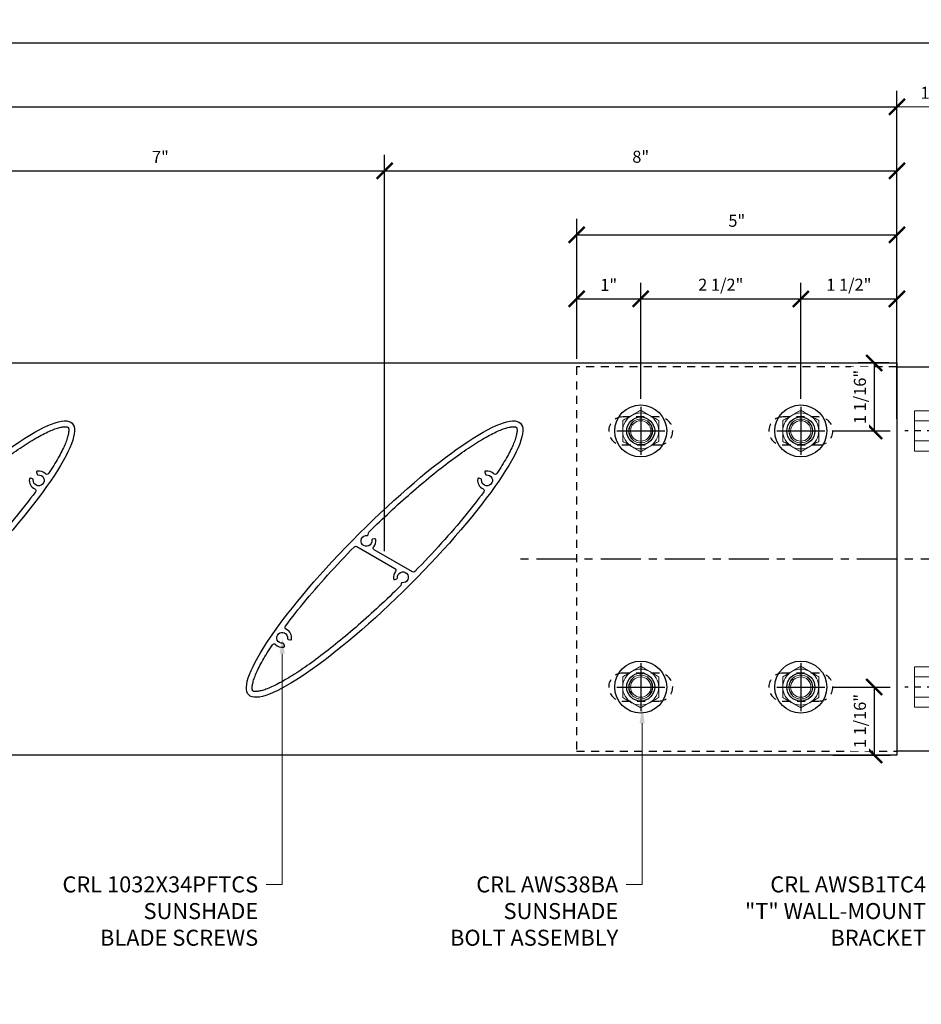
# Model space of a CAD drawing. Units: inches. Extents: x -1105 to 2044, y -331 to 837.
# Drawn here: x 1571 to 1585, y 339 to 354 of the extents above; entities that cross this region are included whole.
import ezdxf
from ezdxf import colors
from ezdxf.entities.mleader import LeaderData, LeaderLine
from ezdxf.math import Vec2, Vec3

# ---------------------------------------------------------------- set-up
doc = ezdxf.new("R2010")
doc.units = ezdxf.units.IN
doc.header["$LTSCALE"] = 0.5
doc.header["$MEASUREMENT"] = 0
doc.set_wipeout_variables(frame=1)
for name, pattern in [('CENTER', [2, 1.25, -0.25, 0.25, -0.25]), ('CENTERLINE', [30, 12, -1.5, 3, -1.5, 12]), ('HIDDEN', [0.375, 0.25, -0.125])]:
    doc.linetypes.add(name, pattern=pattern)
doc.layers.get('Defpoints').update_dxf_attribs({"color": 8})
for name, color, linetype in [('CRL_ALUMINUM', 4, 'Continuous'), ('CRL_CENTERLINE', 2, 'CENTER'), ('CRL_DIMS', 74, 'Continuous'), ('CRL_DIMS @ 2', 74, 'Continuous'), ('CRL_EXTRUSION', 6, 'Continuous'), ('CRL_FASTENER', 9, 'Continuous')]:
    doc.layers.add(name, color=color, linetype=linetype)
for name, color, linetype, lineweight in [('Dimensions', 74, 'Continuous', 9), ('Dimensions @ 16', 74, 'Continuous', 9), ('Dimensions @ 2', 74, 'Continuous', 9)]:
    doc.layers.add(name, color=color, linetype=linetype, lineweight=lineweight)
doc.styles.get("Standard").update_dxf_attribs({"font": 'arial.ttf'})
doc.dimstyles.new('DIMS', dxfattribs={"dimtxt": 0.09375, "dimasz": 0.125, "dimexe": 0.125, "dimexo": 0.0625, "dimgap": 0.0625, "dimtad": 1, "dimdec": 4, "dimzin": 3, "dimdsep": 46, "dimlunit": 4, "dimtxsty": 'Standard', "dimblk": 'ARCHTICK', "dimcen": 0, "dimclrd": 256, "dimclre": 256, "dimclrt": 2, "dimazin": 0, "dimtfac": 1, "dimtdec": 4, "dimtofl": 0, "dimtmove": 0, "dimatfit": 3, "dimfxl": 0, "dimfrac": 2, "dimtolj": 1, "dimtzin": 0, "dimlwd": -1, "dimlwe": -1, "dimarcsym": 0})
doc.dimstyles.new('DIMS$0', dxfattribs={"dimtxt": 0.09375, "dimasz": 0.125, "dimexe": 0.125, "dimexo": 0.0625, "dimgap": 0.0625, "dimtad": 1, "dimdec": 4, "dimzin": 3, "dimdsep": 46, "dimlunit": 4, "dimtxsty": 'Standard', "dimblk": 'ARCHTICK', "dimcen": 0, "dimclrd": 256, "dimclre": 256, "dimclrt": 2, "dimazin": 0, "dimtfac": 1, "dimtdec": 4, "dimtofl": 0, "dimtmove": 0, "dimatfit": 3, "dimfxl": 0, "dimfrac": 2, "dimtolj": 1, "dimtzin": 0, "dimlwd": -1, "dimlwe": -1, "dimarcsym": 0})

# ---------------------------------------------------------------- blocks, each defined once
blk = doc.blocks.new('*U29')
at = {"color": 7, "linetype": 'Continuous', "lineweight": 0}
blk.add_circle((0, 0), 0.159, dxfattribs=at)
for radius, start, end in [(0.281, 120, 180), (0.187, 122.1534, 214.4433), (0.281, 60, 120), (0.187, 57.8466, 122.1534), (0.187, 325.5567, 57.8466), (0.281, 0, 60), (0.281, 180, 240), (0.182, 136.2245, 214.4761), (0.182, 325.5239, 43.7755), (0.281, 300, 0), (0.187, 214.4433, 325.5567), (0.281, 240, 300)]:
    blk.add_arc((0, 0), radius, start, end, dxfattribs=at)
for start_param, end_param in [(5.217136, 5.34747), (0.935715, 1.06605)]:
    blk.add_ellipse((0, -0.046), major_axis=(0, -0.161), ratio=0.9444, start_param=start_param, end_param=end_param, dxfattribs=at)
for points, knots in [([(-0.141, 0.244), (-0.117, 0.257), (-0.094, 0.271), (-0.046, 0.298), (-0.023, 0.311), (0, 0.325)], [0, 0, 0, 0, 0.5, 0.5, 1, 1, 1, 1]), ([(0, 0.325), (0.023, 0.311), (0.047, 0.298), (0.093, 0.271), (0.117, 0.257), (0.141, 0.244)], [0, 0, 0, 0, 0.5, 0.5, 1, 1, 1, 1]), ([(-0.281, 0.162), (-0.258, 0.176), (-0.235, 0.189), (-0.188, 0.216), (-0.164, 0.23), (-0.141, 0.244)], [0, 0, 0, 0, 0.5, 0.5, 1, 1, 1, 1]), ([(-0.281, 0.162), (-0.281, 0.136), (-0.281, 0.109), (-0.281, 0.054), (-0.281, 0.027), (-0.281, 0)], [0, 0, 0, 0, 0.5, 0.5, 1, 1, 1, 1]), ([(0.141, 0.244), (0.164, 0.23), (0.188, 0.216), (0.235, 0.189), (0.258, 0.176), (0.281, 0.162)], [0, 0, 0, 0, 0.5, 0.5, 1, 1, 1, 1]), ([(0.281, 0.162), (0.281, 0.136), (0.281, 0.109), (0.281, 0.054), (0.281, 0.027), (0.281, 0)], [0, 0, 0, 0, 0.5, 0.5, 1, 1, 1, 1]), ([(-0.281, 0), (-0.281, -0.027), (-0.281, -0.054), (-0.281, -0.095), (-0.281, -0.109), (-0.281, -0.136), (-0.281, -0.149), (-0.281, -0.162)], [0, 0, 0, 0, 0.5, 0.5, 0.75, 0.75, 1, 1, 1, 1]), ([(0.281, 0), (0.281, -0.027), (0.281, -0.054), (0.281, -0.095), (0.281, -0.109), (0.281, -0.136), (0.281, -0.149), (0.281, -0.162)], [0, 0, 0, 0, 0.5, 0.5, 0.75, 0.75, 1, 1, 1, 1]), ([(-0.141, -0.244), (-0.164, -0.23), (-0.188, -0.216), (-0.235, -0.189), (-0.258, -0.176), (-0.281, -0.162)], [0, 0, 0, 0, 0.5, 0.5, 1, 1, 1, 1]), ([(0, -0.325), (-0.023, -0.311), (-0.047, -0.298), (-0.093, -0.271), (-0.117, -0.257), (-0.141, -0.244)], [0, 0, 0, 0, 0.5, 0.5, 1, 1, 1, 1]), ([(0.141, -0.244), (0.117, -0.257), (0.094, -0.271), (0.046, -0.298), (0.023, -0.311), (0, -0.325)], [0, 0, 0, 0, 0.5, 0.5, 1, 1, 1, 1]), ([(0.281, -0.162), (0.258, -0.176), (0.235, -0.189), (0.188, -0.216), (0.164, -0.23), (0.141, -0.244)], [0, 0, 0, 0, 0.5, 0.5, 1, 1, 1, 1])]:
    blk.add_open_spline(points, degree=3, knots=knots, dxfattribs=at)
for points in [[(-0.132, 0.126), (-0.123, 0.138), (-0.112, 0.149), (-0.1, 0.159)], [(0.1, 0.159), (0.112, 0.149), (0.122, 0.138), (0.132, 0.126)], [(-0.155, -0.106), (-0.153, -0.105), (-0.152, -0.104), (-0.15, -0.103)], [(-0.133, -0.124), (-0.139, -0.118), (-0.145, -0.111), (-0.15, -0.103)], [(0.15, -0.103), (0.145, -0.111), (0.139, -0.118), (0.133, -0.124)], [(0.15, -0.103), (0.152, -0.104), (0.153, -0.105), (0.155, -0.106)]]:
    blk.add_open_spline(points, degree=3, dxfattribs=at)
blk = doc.blocks.new('*U33')
at = {"transparency": 33554687}
blk.add_circle((0, 0), 0.406, dxfattribs=at)
blk.add_blockref('*U29', (0, 0), dxfattribs=at)
blk = doc.blocks.new('*U36')
at = {"transparency": 33554687}
blk.add_wipeout([(0, 0), (0, -0.362), (-0.07, -0.362), (-0.07, -0.314), (-0.35, -0.314), (-0.35, 0.314), (-0.07, 0.314), (-0.07, 0.362), (0, 0.362)], dxfattribs=at)
at = {"layer": 'CRL_CENTERLINE', "ltscale": 0.5}
blk.add_line((2, 0), (-0.5, 0), dxfattribs=at)
at = {"layer": 'CRL_FASTENER', "linetype": 'Continuous', "lineweight": 0}
for p, q in [((-0.07, 0.158), (-0.35, 0.158)), ((-0.07, -0.156), (-0.35, -0.156))]:
    blk.add_line(p, q, dxfattribs=at)
for points in [[(-0.07, -0.314), (-0.35, -0.314), (-0.35, 0.314), (-0.07, 0.314)], [(0, 0.362), (-0.07, 0.362), (-0.07, -0.362), (0, -0.362)]]:
    blk.add_lwpolyline(points, close=True, dxfattribs=at)
blk = doc.blocks.new('_ArchTick')
at = {"color": 0, "linetype": 'ByBlock', "const_width": 0.15}
blk.add_lwpolyline([(-0.5, -0.5), (0.5, 0.5)], dxfattribs=at)
blk = doc.blocks.new('*D78')
at = {"layer": 'CRL_DIMS', "transparency": 16777216}
for p, q in [((1549.472, 349.163), (1549.472, 354.288)), ((1585.472, 350.35), (1585.472, 354.288)), ((1549.472, 354.038), (1585.472, 354.038))]:
    blk.add_line(p, q, dxfattribs=at)
at = {"layer": 'Defpoints', "color": 0, "transparency": 16777216}
for p in [(1585.472, 354.038), (1585.472, 350.225), (1549.472, 349.038)]:
    blk.add_point(p, dxfattribs=at)
at = {"layer": 'CRL_DIMS', "transparency": 16777216, "xscale": 0.25, "yscale": 0.25, "zscale": 0.25, "rotation": 180}
blk.add_blockref('_ArchTick', (1549.472, 354.038), dxfattribs=at)
at = {"layer": 'CRL_DIMS', "transparency": 16777216, "xscale": 0.25, "yscale": 0.25, "zscale": 0.25}
blk.add_blockref('_ArchTick', (1585.472, 354.038), dxfattribs=at)
at = {"layer": 'CRL_DIMS', "color": 2, "transparency": 16777216, "insert": (1567.472, 354.258), "char_height": 0.1875, "attachment_point": 5, "bg_fill": 3, "box_fill_scale": 1.25, "bg_fill_color": 256, "bg_fill_true_color": 13158600, "bg_fill_transparency": 0}
blk.add_mtext('\\A1;3\'-0"', dxfattribs=at)
blk = doc.blocks.new('*D80')
at = {"layer": 'CRL_DIMS', "transparency": 16777216}
for p, q in [((1549.472, 349.163), (1549.472, 353.288)), ((1584.472, 348.163), (1584.472, 353.288)), ((1549.472, 353.038), (1584.472, 353.038))]:
    blk.add_line(p, q, dxfattribs=at)
at = {"layer": 'Defpoints', "color": 0, "transparency": 16777216}
for p in [(1584.472, 353.038), (1549.472, 349.038), (1584.472, 348.038)]:
    blk.add_point(p, dxfattribs=at)
at = {"layer": 'CRL_DIMS', "transparency": 16777216, "xscale": 0.25, "yscale": 0.25, "zscale": 0.25, "rotation": 180}
blk.add_blockref('_ArchTick', (1549.472, 353.038), dxfattribs=at)
at = {"layer": 'CRL_DIMS', "transparency": 16777216, "xscale": 0.25, "yscale": 0.25, "zscale": 0.25}
blk.add_blockref('_ArchTick', (1584.472, 353.038), dxfattribs=at)
at = {"layer": 'CRL_DIMS', "color": 2, "transparency": 16777216, "insert": (1566.972, 353.257), "char_height": 0.1875, "attachment_point": 5, "bg_fill": 3, "box_fill_scale": 1.25, "bg_fill_color": 256, "bg_fill_true_color": 13158600, "bg_fill_transparency": 0}
blk.add_mtext('\\A1;2\'-11"', dxfattribs=at)
blk = doc.blocks.new('*D81')
at = {"layer": 'Defpoints', "color": 0, "transparency": 16777216}
for p in [(1585.472, 353.038), (1585.472, 350.225), (1584.472, 348.038)]:
    blk.add_point(p, dxfattribs=at)
at = {"layer": 'Dimensions', "transparency": 16777216}
for p, q in [((1584.472, 348.163), (1584.472, 353.288)), ((1585.472, 350.35), (1585.472, 353.288)), ((1584.472, 353.038), (1585.472, 353.038))]:
    blk.add_line(p, q, dxfattribs=at)
at = {"layer": 'Dimensions', "transparency": 16777216, "xscale": 0.25, "yscale": 0.25, "zscale": 0.25, "rotation": 180}
blk.add_blockref('_ArchTick', (1584.472, 353.038), dxfattribs=at)
at = {"layer": 'Dimensions', "transparency": 16777216, "xscale": 0.25, "yscale": 0.25, "zscale": 0.25}
blk.add_blockref('_ArchTick', (1585.472, 353.038), dxfattribs=at)
at = {"layer": 'Dimensions', "color": 2, "transparency": 16777216, "insert": (1584.972, 353.257), "char_height": 0.1875, "attachment_point": 5, "bg_fill": 3, "box_fill_scale": 1.25, "bg_fill_color": 256, "bg_fill_true_color": 13158600, "bg_fill_transparency": 0}
blk.add_mtext('\\A1;1"', dxfattribs=at)
blk = doc.blocks.new('*D86')
at = {"layer": 'CRL_DIMS', "transparency": 16777216}
for p, q in [((1569.472, 346.1), (1569.472, 352.288)), ((1576.472, 346.1), (1576.472, 352.288)), ((1569.472, 352.038), (1576.472, 352.038))]:
    blk.add_line(p, q, dxfattribs=at)
at = {"layer": 'Defpoints', "color": 0, "transparency": 16777216}
for p in [(1576.472, 352.038), (1569.472, 345.975), (1576.472, 345.975)]:
    blk.add_point(p, dxfattribs=at)
at = {"layer": 'CRL_DIMS', "transparency": 16777216, "xscale": 0.25, "yscale": 0.25, "zscale": 0.25, "rotation": 180}
blk.add_blockref('_ArchTick', (1569.472, 352.038), dxfattribs=at)
at = {"layer": 'CRL_DIMS', "transparency": 16777216, "xscale": 0.25, "yscale": 0.25, "zscale": 0.25}
blk.add_blockref('_ArchTick', (1576.472, 352.038), dxfattribs=at)
at = {"layer": 'CRL_DIMS', "color": 2, "transparency": 16777216, "insert": (1572.972, 352.256), "char_height": 0.1875, "attachment_point": 5, "bg_fill": 3, "box_fill_scale": 1.25, "bg_fill_color": 256, "bg_fill_true_color": 13158600, "bg_fill_transparency": 0}
blk.add_mtext('\\A1;7"', dxfattribs=at)
blk = doc.blocks.new('*D87')
at = {"layer": 'CRL_DIMS', "transparency": 16777216}
for p, q in [((1576.472, 346.1), (1576.472, 352.288)), ((1584.472, 348.163), (1584.472, 352.288)), ((1576.472, 352.038), (1584.472, 352.038))]:
    blk.add_line(p, q, dxfattribs=at)
at = {"layer": 'Defpoints', "color": 0, "transparency": 16777216}
for p in [(1584.472, 352.038), (1584.472, 348.038), (1576.472, 345.975)]:
    blk.add_point(p, dxfattribs=at)
at = {"layer": 'CRL_DIMS', "transparency": 16777216, "xscale": 0.25, "yscale": 0.25, "zscale": 0.25, "rotation": 180}
blk.add_blockref('_ArchTick', (1576.472, 352.038), dxfattribs=at)
at = {"layer": 'CRL_DIMS', "transparency": 16777216, "xscale": 0.25, "yscale": 0.25, "zscale": 0.25}
blk.add_blockref('_ArchTick', (1584.472, 352.038), dxfattribs=at)
at = {"layer": 'CRL_DIMS', "color": 2, "transparency": 16777216, "insert": (1580.472, 352.258), "char_height": 0.1875, "attachment_point": 5, "bg_fill": 3, "box_fill_scale": 1.25, "bg_fill_color": 256, "bg_fill_true_color": 13158600, "bg_fill_transparency": 0}
blk.add_mtext('\\A1;8"', dxfattribs=at)
blk = doc.blocks.new('*D89')
at = {"layer": 'CRL_DIMS', "transparency": 16777216}
for p, q in [((1579.472, 349.1), (1579.472, 351.288)), ((1584.472, 348.163), (1584.472, 351.288)), ((1579.472, 351.038), (1584.472, 351.038))]:
    blk.add_line(p, q, dxfattribs=at)
at = {"layer": 'Defpoints', "color": 0, "transparency": 16777216}
for p in [(1584.472, 351.038), (1579.472, 348.975), (1584.472, 348.038)]:
    blk.add_point(p, dxfattribs=at)
at = {"layer": 'CRL_DIMS', "transparency": 16777216, "xscale": 0.25, "yscale": 0.25, "zscale": 0.25, "rotation": 180}
blk.add_blockref('_ArchTick', (1579.472, 351.038), dxfattribs=at)
at = {"layer": 'CRL_DIMS', "transparency": 16777216, "xscale": 0.25, "yscale": 0.25, "zscale": 0.25}
blk.add_blockref('_ArchTick', (1584.472, 351.038), dxfattribs=at)
at = {"layer": 'CRL_DIMS', "color": 2, "transparency": 16777216, "insert": (1581.972, 351.258), "char_height": 0.1875, "attachment_point": 5, "bg_fill": 3, "box_fill_scale": 1.25, "bg_fill_color": 256, "bg_fill_true_color": 13158600, "bg_fill_transparency": 0}
blk.add_mtext('\\A1;5"', dxfattribs=at)
blk = doc.blocks.new('*D90')
at = {"layer": 'CRL_DIMS', "transparency": 16777216}
for p, q in [((1579.472, 349.1), (1579.472, 350.288)), ((1580.472, 348.475), (1580.472, 350.288)), ((1579.472, 350.038), (1580.472, 350.038))]:
    blk.add_line(p, q, dxfattribs=at)
at = {"layer": 'Defpoints', "color": 0, "transparency": 16777216}
for p in [(1580.472, 350.038), (1579.472, 348.975), (1580.472, 348.35)]:
    blk.add_point(p, dxfattribs=at)
at = {"layer": 'CRL_DIMS', "transparency": 16777216, "xscale": 0.25, "yscale": 0.25, "zscale": 0.25, "rotation": 180}
blk.add_blockref('_ArchTick', (1579.472, 350.038), dxfattribs=at)
at = {"layer": 'CRL_DIMS', "transparency": 16777216, "xscale": 0.25, "yscale": 0.25, "zscale": 0.25}
blk.add_blockref('_ArchTick', (1580.472, 350.038), dxfattribs=at)
at = {"layer": 'CRL_DIMS', "color": 2, "transparency": 16777216, "insert": (1579.972, 350.257), "char_height": 0.1875, "attachment_point": 5, "bg_fill": 3, "box_fill_scale": 1.25, "bg_fill_color": 256, "bg_fill_true_color": 13158600, "bg_fill_transparency": 0}
blk.add_mtext('\\A1;1"', dxfattribs=at)
blk = doc.blocks.new('*D91')
at = {"layer": 'CRL_DIMS', "transparency": 16777216}
for p, q in [((1580.472, 348.475), (1580.472, 350.288)), ((1582.972, 348.475), (1582.972, 350.288)), ((1580.472, 350.038), (1582.972, 350.038))]:
    blk.add_line(p, q, dxfattribs=at)
at = {"layer": 'Defpoints', "color": 0, "transparency": 16777216}
for p in [(1582.972, 350.038), (1580.472, 348.35), (1582.972, 348.35)]:
    blk.add_point(p, dxfattribs=at)
at = {"layer": 'CRL_DIMS', "transparency": 16777216, "xscale": 0.25, "yscale": 0.25, "zscale": 0.25, "rotation": 180}
blk.add_blockref('_ArchTick', (1580.472, 350.038), dxfattribs=at)
at = {"layer": 'CRL_DIMS', "transparency": 16777216, "xscale": 0.25, "yscale": 0.25, "zscale": 0.25}
blk.add_blockref('_ArchTick', (1582.972, 350.038), dxfattribs=at)
at = {"layer": 'CRL_DIMS', "color": 2, "transparency": 16777216, "insert": (1581.722, 350.259), "char_height": 0.1875, "attachment_point": 5, "bg_fill": 3, "box_fill_scale": 1.25, "bg_fill_color": 256, "bg_fill_true_color": 13158600, "bg_fill_transparency": 0}
blk.add_mtext('\\A1;2 1/2"', dxfattribs=at)
blk = doc.blocks.new('*D92')
at = {"layer": 'CRL_DIMS', "transparency": 16777216}
for p, q in [((1582.972, 348.475), (1582.972, 350.288)), ((1584.472, 348.163), (1584.472, 350.288)), ((1582.972, 350.038), (1584.472, 350.038))]:
    blk.add_line(p, q, dxfattribs=at)
at = {"layer": 'Defpoints', "color": 0, "transparency": 16777216}
for p in [(1584.472, 350.038), (1582.972, 348.35), (1584.472, 348.038)]:
    blk.add_point(p, dxfattribs=at)
at = {"layer": 'CRL_DIMS', "transparency": 16777216, "xscale": 0.25, "yscale": 0.25, "zscale": 0.25, "rotation": 180}
blk.add_blockref('_ArchTick', (1582.972, 350.038), dxfattribs=at)
at = {"layer": 'CRL_DIMS', "transparency": 16777216, "xscale": 0.25, "yscale": 0.25, "zscale": 0.25}
blk.add_blockref('_ArchTick', (1584.472, 350.038), dxfattribs=at)
at = {"layer": 'CRL_DIMS', "color": 2, "transparency": 16777216, "insert": (1583.722, 350.259), "char_height": 0.1875, "attachment_point": 5, "bg_fill": 3, "box_fill_scale": 1.25, "bg_fill_color": 256, "bg_fill_true_color": 13158600, "bg_fill_transparency": 0}
blk.add_mtext('\\A1;1 1/2"', dxfattribs=at)
blk = doc.blocks.new('*D98')
at = {"layer": 'CRL_DIMS', "transparency": 16777216}
for p, q in [((1584.347, 349.038), (1583.867, 349.038)), ((1584.117, 349.038), (1584.117, 347.975)), ((1583.472, 347.975), (1584.367, 347.975))]:
    blk.add_line(p, q, dxfattribs=at)
at = {"layer": 'Defpoints', "color": 0, "transparency": 16777216}
for p in [(1584.472, 349.038), (1583.347, 347.975), (1584.117, 347.975)]:
    blk.add_point(p, dxfattribs=at)
at = {"layer": 'CRL_DIMS', "transparency": 16777216, "xscale": 0.25, "yscale": 0.25, "zscale": 0.25}
for p, rotation in [((1584.117, 349.038), 90), ((1584.117, 347.975), 270)]:
    blk.add_blockref('_ArchTick', p, dxfattribs=dict(at, rotation=rotation))
at = {"layer": 'CRL_DIMS', "color": 2, "transparency": 16777216, "insert": (1583.895, 348.506), "char_height": 0.1875, "attachment_point": 5, "rotation": 90, "bg_fill": 3, "box_fill_scale": 1.25, "bg_fill_color": 256, "bg_fill_true_color": 13158600, "bg_fill_transparency": 0}
blk.add_mtext('\\A1;1 1/16"', dxfattribs=at)
blk = doc.blocks.new('*D99')
at = {"layer": 'CRL_DIMS', "transparency": 16777216}
for p, q in [((1583.472, 343.975), (1584.367, 343.975)), ((1584.117, 343.975), (1584.117, 342.913)), ((1583.472, 342.913), (1584.367, 342.913))]:
    blk.add_line(p, q, dxfattribs=at)
at = {"layer": 'Defpoints', "color": 0, "transparency": 16777216}
for p in [(1583.347, 343.975), (1583.347, 342.913), (1584.117, 342.913)]:
    blk.add_point(p, dxfattribs=at)
at = {"layer": 'CRL_DIMS', "transparency": 16777216, "xscale": 0.25, "yscale": 0.25, "zscale": 0.25}
for p, rotation in [((1584.117, 343.975), 90), ((1584.117, 342.913), 270)]:
    blk.add_blockref('_ArchTick', p, dxfattribs=dict(at, rotation=rotation))
at = {"layer": 'CRL_DIMS', "color": 2, "transparency": 16777216, "insert": (1583.895, 343.444), "char_height": 0.1875, "attachment_point": 5, "rotation": 90, "bg_fill": 3, "box_fill_scale": 1.25, "bg_fill_color": 256, "bg_fill_true_color": 13158600, "bg_fill_transparency": 0}
blk.add_mtext('\\A1;1 1/16"', dxfattribs=at)
blk = doc.blocks.new('*U121')
at = {"color": 2, "linetype": 'CENTERLINE', "ltscale": 0.5, "transparency": 33554687}
for p, q in [((-4, 2.375), (-4, 1.625)), ((-1.5, 2.375), (-1.5, 1.625)), ((-4.375, 2), (-3.625, 2)), ((-1.875, 2), (-1.125, 2)), ((-4, -1.625), (-4, -2.375)), ((-1.5, -1.625), (-1.5, -2.375)), ((-4.375, -2), (-3.625, -2)), ((-1.875, -2), (-1.125, -2))]:
    blk.add_line(p, q, dxfattribs=at)
at = {"transparency": 33554687}
for centre in [(-4, 2), (-1.5, 2), (-4, -2), (-1.5, -2)]:
    blk.add_circle(centre, 0.219, dxfattribs=at)
blk = doc.blocks.new('*U20')
at = {"transparency": 33554687}
blk.add_lwpolyline([(-1, -3.0625), (-36, -3.0625), (-36, 3.0625), (-1, 3.0625)], close=True, dxfattribs=at)
blk.add_blockref('*U121', (-1, 0), dxfattribs=at)
blk = doc.blocks.new('*U112')
at = {"lineweight": -3}
for points in [[(-0.085, -0.453), (-0.113, -0.47, -0.134182), (-0.129, -0.474), (-0.186, -0.473), (-0.243, -0.472), (-0.3, -0.471), (-0.356, -0.47), (-0.413, -0.469), (-0.469, -0.467), (-0.525, -0.465), (-0.581, -0.463), (-0.637, -0.461), (-0.692, -0.459), (-0.748, -0.456), (-0.803, -0.453), (-0.857, -0.45), (-0.912, -0.447), (-0.966, -0.444), (-1.019, -0.44), (-1.073, -0.436), (-1.126, -0.433), (-1.178, -0.428), (-1.23, -0.424), (-1.282, -0.42), (-1.333, -0.415), (-1.384, -0.41), (-1.434, -0.405), (-1.483, -0.4), (-1.532, -0.395), (-1.581, -0.389), (-1.629, -0.383), (-1.676, -0.377), (-1.723, -0.371), (-1.769, -0.365), (-1.814, -0.359), (-1.859, -0.352), (-1.903, -0.346), (-1.946, -0.339), (-1.988, -0.332), (-2.03, -0.325), (-2.071, -0.317), (-2.111, -0.31), (-2.151, -0.302), (-2.189, -0.294), (-2.227, -0.287), (-2.264, -0.279), (-2.3, -0.271), (-2.335, -0.262), (-2.369, -0.254), (-2.403, -0.246), (-2.435, -0.237), (-2.467, -0.229), (-2.497, -0.22), (-2.527, -0.211), (-2.555, -0.202), (-2.583, -0.193), (-2.61, -0.184), (-2.635, -0.175), (-2.66, -0.166), (-2.683, -0.157), (-2.705, -0.147), (-2.727, -0.138), (-2.747, -0.129), (-2.766, -0.12), (-2.784, -0.111), (-2.8, -0.102), (-2.816, -0.093), (-2.83, -0.084), (-2.843, -0.076), (-2.855, -0.067), (-2.866, -0.059), (-2.875, -0.051), (-2.883, -0.043), (-2.89, -0.036), (-2.896, -0.03), (-2.9, -0.024), (-2.904, -0.019), (-2.906, -0.014), (-2.908, -0.011), (-2.909, -0.008), (-2.91, -0.006), (-2.91, -0.004), (-2.91, -0.002), (-2.91, 0), (-2.91, 0.002), (-2.909, 0.005), (-2.908, 0.008), (-2.906, 0.012), (-2.903, 0.016), (-2.9, 0.021), (-2.895, 0.027), (-2.889, 0.034), (-2.882, 0.041), (-2.874, 0.048), (-2.864, 0.056), (-2.853, 0.064), (-2.841, 0.073), (-2.828, 0.082), (-2.814, 0.09), (-2.798, 0.1), (-2.781, 0.109), (-2.763, 0.118), (-2.744, 0.127), (-2.724, 0.136), (-2.702, 0.145), (-2.68, 0.155), (-2.656, 0.164), (-2.632, 0.173), (-2.606, 0.182), (-2.579, 0.191), (-2.552, 0.2), (-2.523, 0.209), (-2.493, 0.217), (-2.463, 0.226), (-2.431, 0.235), (-2.398, 0.243), (-2.365, 0.252), (-2.331, 0.26), (-2.295, 0.268), (-2.259, 0.276), (-2.222, 0.284), (-2.184, 0.292, -0.478915), (-2.147, 0.261, 0.240938), (-2.088, 0.141, 0.447976), (-2.066, 0.146), (-2.049, 0.174, 0.370553), (-2.053, 0.193, -2.849921), (-1.947, 0.193, 0.370553), (-1.951, 0.174), (-1.934, 0.146, 0.447976), (-1.913, 0.141, 0.333229), (-1.862, 0.31, -0.477629), (-1.837, 0.352), (-1.776, 0.36), (-1.713, 0.369), (-1.65, 0.377), (-1.585, 0.385), (-1.518, 0.393), (-1.451, 0.4), (-1.383, 0.407), (-1.314, 0.413), (-1.244, 0.42), (-1.173, 0.426), (-1.102, 0.431), (-1.029, 0.436), (-0.956, 0.441), (-0.882, 0.446), (-0.808, 0.45), (-0.733, 0.454), (-0.657, 0.457), (-0.581, 0.46), (-0.505, 0.463), (-0.428, 0.465), (-0.351, 0.467), (-0.274, 0.468), (-0.197, 0.469, -0.343345), (-0.167, 0.446), (0.012, -0.219, -0.461506), (-0.015, -0.258, 0.210594), (-0.118, -0.317, 0.447976), (-0.114, -0.339), (-0.085, -0.355, 0.370553), (-0.066, -0.351, -2.849921), (-0.066, -0.457, 0.370553), (-0.085, -0.453)], [(0.085, 0.45), (0.113, 0.466, -0.134182), (0.129, 0.47), (0.186, 0.47), (0.243, 0.469), (0.3, 0.468), (0.356, 0.467), (0.413, 0.465), (0.469, 0.464), (0.525, 0.462), (0.581, 0.46), (0.637, 0.458), (0.692, 0.455), (0.748, 0.453), (0.803, 0.45), (0.857, 0.447), (0.912, 0.444), (0.966, 0.44), (1.019, 0.437), (1.073, 0.433), (1.126, 0.429), (1.178, 0.425), (1.23, 0.421), (1.282, 0.416), (1.333, 0.411), (1.384, 0.407), (1.434, 0.402), (1.483, 0.396), (1.532, 0.391), (1.581, 0.386), (1.629, 0.38), (1.676, 0.374), (1.723, 0.368), (1.769, 0.362), (1.814, 0.355), (1.859, 0.349), (1.903, 0.342), (1.946, 0.335), (1.988, 0.328), (2.03, 0.321), (2.071, 0.314), (2.111, 0.306), (2.151, 0.299), (2.189, 0.291), (2.227, 0.283), (2.264, 0.275), (2.3, 0.267), (2.335, 0.259), (2.369, 0.251), (2.403, 0.242), (2.435, 0.234), (2.467, 0.225), (2.497, 0.216), (2.527, 0.208), (2.555, 0.199), (2.583, 0.19), (2.61, 0.181), (2.635, 0.171), (2.66, 0.162), (2.683, 0.153), (2.705, 0.144), (2.727, 0.135), (2.747, 0.126), (2.766, 0.117), (2.784, 0.107), (2.8, 0.098), (2.816, 0.09), (2.83, 0.081), (2.843, 0.072), (2.855, 0.064), (2.866, 0.055), (2.875, 0.047), (2.883, 0.04), (2.89, 0.033), (2.896, 0.026), (2.9, 0.02), (2.904, 0.015), (2.906, 0.011), (2.908, 0.007), (2.909, 0.005), (2.91, 0.002), (2.91, 0), (2.91, -0.002), (2.91, -0.003), (2.91, -0.005), (2.909, -0.008), (2.908, -0.011), (2.906, -0.015), (2.903, -0.02), (2.9, -0.025), (2.895, -0.031), (2.889, -0.037), (2.882, -0.044), (2.874, -0.052), (2.864, -0.06), (2.853, -0.068), (2.841, -0.076), (2.828, -0.085), (2.814, -0.094), (2.798, -0.103), (2.781, -0.112), (2.763, -0.121), (2.744, -0.131), (2.724, -0.14), (2.702, -0.149), (2.68, -0.158), (2.656, -0.167), (2.632, -0.176), (2.606, -0.185), (2.579, -0.194), (2.552, -0.203), (2.523, -0.212), (2.493, -0.221), (2.463, -0.23), (2.431, -0.238), (2.398, -0.247), (2.365, -0.255), (2.331, -0.263), (2.295, -0.272), (2.259, -0.28), (2.222, -0.288), (2.184, -0.295, -0.478915), (2.147, -0.265, 0.240938), (2.088, -0.145, 0.447976), (2.066, -0.149), (2.049, -0.178, 0.370553), (2.053, -0.197, -2.849921), (1.947, -0.197, 0.370553), (1.951, -0.178), (1.934, -0.149, 0.447976), (1.913, -0.145, 0.333229), (1.862, -0.314, -0.477629), (1.837, -0.355), (1.776, -0.364), (1.713, -0.372), (1.65, -0.381), (1.585, -0.388), (1.518, -0.396), (1.451, -0.403), (1.383, -0.41), (1.314, -0.417), (1.244, -0.423), (1.173, -0.429), (1.102, -0.435), (1.029, -0.44), (0.956, -0.445), (0.882, -0.449), (0.808, -0.453), (0.733, -0.457), (0.657, -0.46), (0.581, -0.463), (0.505, -0.466), (0.428, -0.468), (0.351, -0.47), (0.274, -0.472), (0.197, -0.473, -0.343345), (0.167, -0.45), (-0.012, 0.216, -0.461506), (0.015, 0.254, 0.210594), (0.118, 0.313, 0.447976), (0.114, 0.335), (0.085, 0.351, 0.370553), (0.066, 0.348, -2.849921), (0.066, 0.453, 0.370553), (0.085, 0.45)]]:
    blk.add_lwpolyline(points, format="xyb", close=True, dxfattribs=at)
blk.add_ellipse((0, -0.002), major_axis=(-3, 0), ratio=0.1875, dxfattribs=at)

msp = doc.modelspace()

# ---------------------------------------------------------------- linework, layer by layer
at = {"layer": 'CRL_CENTERLINE', "transparency": 33554687}
msp.add_line((1587.47153, 345.975), (1578.47153, 345.975), dxfattribs=at)
at = {"layer": 'CRL_EXTRUSION', "linetype": 'HIDDEN'}
for points in [[(1580.75278, 347.75625, 1), (1580.75278, 348.19375), (1580.19028, 348.19375, 1), (1580.19028, 347.75625)], [(1583.25278, 347.75625, 1), (1583.25278, 348.19375), (1582.69028, 348.19375, 1), (1582.69028, 347.75625)], [(1580.75278, 343.75625, 1), (1580.75278, 344.19375), (1580.19028, 344.19375, 1), (1580.19028, 343.75625)], [(1583.25278, 343.75625, 1), (1583.25278, 344.19375), (1582.69028, 344.19375, 1), (1582.69028, 343.75625)]]:
    msp.add_lwpolyline(points, format="xyb", close=True, dxfattribs=at)

# ---------------------------------------------------------------- block references
at = {"transparency": 33554687}
for p in [(1585.09653, 347.975), (1585.09653, 343.975)]:
    msp.add_blockref('*U36', p, dxfattribs=at)
at = {"layer": 'CRL_FASTENER', "transparency": 33554687}
for p in [(1580.47153, 347.975), (1582.97153, 347.975), (1580.47153, 343.975), (1582.97153, 343.975)]:
    msp.add_blockref('*U33', p, dxfattribs=at)

# ---------------------------------------------------------------- dimensions: what is measured, and where the dimension line sits
at = {"layer": 'CRL_DIMS @ 2'}
dim = msp.add_linear_dim(base=(1585.47153, 354.0375), p1=(1549.47153, 349.0375), p2=(1585.47153, 350.225), dimstyle='DIMS', override={"dimscale": 2, "dimtix": 0, "dimtofl": 0, "dimtmove": 0, "dimatfit": 3}, dxfattribs=at)
dim.commit()
dim.dimension.update_dxf_attribs({"geometry": '*D78', "text_midpoint": (1567.47153, 354.2583)})

# ---------------------------------------------------------------- leaders
at = {"layer": 'Dimensions @ 16', "transparency": 33554687}
ml = msp.add_multileader_mtext('Standard', dxfattribs=at)
ml.set_content('CRL 1032X34PFTCS\\PSUNSHADE \\PBLADE SCREWS', color=256)
ml.set_leader_properties(color=256, linetype='ByLayer', lineweight=-1)
ml.build(insert=Vec2(0, 0))
ml.multileader.update_dxf_attribs({"dogleg_length": 0.125, "arrow_head_size": 0.25, "scale": 16})
ctx = ml.context
ctx.base_point, ctx.scale, ctx.char_height, ctx.arrow_head_size, ctx.landing_gap_size, ctx.plane_origin = Vec3(1571.07062, 340.89087), 16, 0.25, 0.25, 0.125, Vec3(1574.87382, 336.49014)
ctx.text_align_type = 2
notes = []
notes.append((ctx, [(0, (1, 1, 0), (1574.87382, 340.89087), (-1, 0), 0.25, [(0, [(1574.87382, 344.7442)], 0, [])])]))
ctx.mtext.insert, ctx.mtext.alignment, ctx.mtext.flow_direction = Vec3(1574.49882, 341.018), 3, 5
ml = msp.add_multileader_mtext('Standard', dxfattribs=at)
ml.set_content('CRL AWS38BA\\PSUNSHADE\\PBOLT ASSEMBLY', color=256)
ml.set_leader_properties(color=256, linetype='ByLayer', lineweight=-1)
ml.build(insert=Vec2(0, 0))
ml.multileader.update_dxf_attribs({"dogleg_length": 0.125, "arrow_head_size": 0.25, "scale": 16})
ctx = ml.context
ctx.base_point, ctx.scale, ctx.char_height, ctx.arrow_head_size, ctx.landing_gap_size, ctx.plane_origin = Vec3(1577.13144, 340.89087), 16, 0.25, 0.25, 0.125, Vec3(1580.49519, 343.11235)
ctx.text_align_type = 2
notes.append((ctx, [(0, (1, 1, 0), (1580.49519, 340.89087), (-1, 0), 0.25, [(0, [(1580.49519, 343.65918)], 0, [])])]))
ctx.mtext.insert, ctx.mtext.alignment, ctx.mtext.flow_direction = Vec3(1580.12019, 341.018), 3, 5
for ctx, leaders in notes:
    for number, flags, end, landing, length, lines in leaders:
        leader = LeaderData()
        leader.index, (leader.has_last_leader_line, leader.has_dogleg_vector, leader.attachment_direction) = number, flags
        leader.last_leader_point, leader.dogleg_vector, leader.dogleg_length = Vec3(end), Vec3(landing), length
        for number, points, colour, breaks in lines:
            line = LeaderLine()
            line.index, line.vertices, line.color, line.breaks = number, Vec3.list(points), colors.encode_raw_color(colour), breaks
            leader.lines.append(line)
        ctx.leaders.append(leader)

# ---------------------------------------------------------------- next in the draw order: dimensions: what is measured, and where the dimension line sits
at = {"layer": 'CRL_DIMS @ 2'}
dim = msp.add_linear_dim(base=(1584.47153, 353.0375), p1=(1549.47153, 349.0375), p2=(1584.47153, 348.0375), dimstyle='DIMS', override={"dimscale": 2, "dimtix": 0, "dimtofl": 0, "dimtmove": 0, "dimatfit": 3}, dxfattribs=at)
dim.commit()
dim.dimension.update_dxf_attribs({"geometry": '*D80', "text_midpoint": (1566.97153, 353.25663)})

# ---------------------------------------------------------------- next in the draw order: leaders
at = {"layer": 'Dimensions @ 16', "transparency": 33554687}
ml = msp.add_multileader_mtext('Standard', dxfattribs=at)
ml.set_content('CRL AWSB1TC4\\P"T" WALL-MOUNT\\P BRACKET', color=256)
ml.set_leader_properties(color=256, linetype='ByLayer', lineweight=-1)
ml.build(insert=Vec2(0, 0))
ml.multileader.update_dxf_attribs({"dogleg_length": 0.125, "arrow_head_size": 0.25, "scale": 16})
ctx = ml.context
ctx.base_point, ctx.scale, ctx.char_height, ctx.arrow_head_size, ctx.landing_gap_size, ctx.plane_origin = Vec3(1581.91773, 340.89087), 16, 0.25, 0.25, 0.125, Vec3(1585.30074, 343.11235)
ctx.text_align_type = 2
notes = []
notes.append((ctx, [(0, (1, 1, 0), (1585.30074, 340.89087), (-1, 0), 0.25, [(0, [(1585.30074, 343.65918)], 0, [])])]))
ctx.mtext.insert, ctx.mtext.alignment, ctx.mtext.flow_direction = Vec3(1584.92574, 341.018), 3, 5
for ctx, leaders in notes:
    for number, flags, end, landing, length, lines in leaders:
        leader = LeaderData()
        leader.index, (leader.has_last_leader_line, leader.has_dogleg_vector, leader.attachment_direction) = number, flags
        leader.last_leader_point, leader.dogleg_vector, leader.dogleg_length = Vec3(end), Vec3(landing), length
        for number, points, colour, breaks in lines:
            line = LeaderLine()
            line.index, line.vertices, line.color, line.breaks = number, Vec3.list(points), colors.encode_raw_color(colour), breaks
            leader.lines.append(line)
        ctx.leaders.append(leader)

# ---------------------------------------------------------------- next in the draw order: dimensions: what is measured, and where the dimension line sits
at = {"layer": 'CRL_DIMS @ 2'}
dim = msp.add_linear_dim(base=(1576.47153, 352.0375), p1=(1569.47153, 345.975), p2=(1576.47153, 345.975), dimstyle='DIMS', override={"dimscale": 2, "dimtix": 0, "dimtofl": 0, "dimtmove": 0, "dimatfit": 3}, dxfattribs=at)
dim.commit()
dim.dimension.update_dxf_attribs({"geometry": '*D86', "text_midpoint": (1572.97153, 352.25625)})
at = {"layer": 'Dimensions @ 2'}
dim = msp.add_linear_dim(base=(1585.47153, 353.0375), p1=(1584.47153, 348.0375), p2=(1585.47153, 350.225), dimstyle='DIMS', override={"dimscale": 2, "dimtix": 0, "dimtofl": 0, "dimtmove": 0, "dimatfit": 3}, dxfattribs=at)
dim.commit()
dim.dimension.update_dxf_attribs({"geometry": '*D81', "text_midpoint": (1584.97153, 353.25663)})

# ---------------------------------------------------------------- next in the draw order: block references
at = {"layer": 'CRL_EXTRUSION', "transparency": 33554687, "rotation": 45}
msp.add_blockref('*U112', (1569.47153, 345.975), dxfattribs=at)

# ---------------------------------------------------------------- next in the draw order: dimensions: what is measured, and where the dimension line sits
at = {"layer": 'CRL_DIMS @ 2'}
dim = msp.add_linear_dim(base=(1584.47153, 352.0375), p1=(1576.47153, 345.975), p2=(1584.47153, 348.0375), dimstyle='DIMS', override={"dimscale": 2, "dimtix": 0, "dimtofl": 0, "dimtmove": 0, "dimatfit": 3}, dxfattribs=at)
dim.commit()
dim.dimension.update_dxf_attribs({"geometry": '*D87', "text_midpoint": (1580.47153, 352.25823)})

# ---------------------------------------------------------------- next in the draw order: linework, layer by layer
at = {"layer": 'CRL_EXTRUSION', "linetype": 'HIDDEN'}
msp.add_lwpolyline([(1584.47153, 348.975), (1579.47153, 348.975), (1579.47153, 342.975), (1584.47153, 342.975)], dxfattribs=at)

# ---------------------------------------------------------------- next in the draw order: block references
at = {"layer": 'CRL_EXTRUSION', "transparency": 33554687, "rotation": 45}
msp.add_blockref('*U112', (1576.47153, 345.975), dxfattribs=at)

# ---------------------------------------------------------------- next in the draw order: dimensions: what is measured, and where the dimension line sits
at = {"layer": 'CRL_DIMS @ 2'}
dim = msp.add_linear_dim(base=(1584.47153, 351.0375), p1=(1579.47153, 348.975), p2=(1584.47153, 348.0375), dimstyle='DIMS', override={"dimscale": 2, "dimtix": 0, "dimtofl": 0, "dimtmove": 0, "dimatfit": 3}, dxfattribs=at)
dim.commit()
dim.dimension.update_dxf_attribs({"geometry": '*D89', "text_midpoint": (1581.97153, 351.25785)})
at = {"layer": 'CRL_DIMS @ 2', "transparency": 33554687}
dim = msp.add_linear_dim(base=(1584.11727, 342.9125), p1=(1583.34653, 343.975), p2=(1583.34653, 342.9125), angle=90, dimstyle='DIMS$0', override={"dimscale": 2, "dimtix": 0, "dimtofl": 0, "dimtmove": 0, "dimatfit": 3}, dxfattribs=at)
dim.commit()
dim.dimension.update_dxf_attribs({"geometry": '*D99', "text_midpoint": (1583.89532, 343.44375)})

# ---------------------------------------------------------------- next in the draw order: dimensions: what is measured, and where the dimension line sits
at = {"layer": 'CRL_DIMS @ 2'}
dim = msp.add_linear_dim(base=(1580.47153, 350.0375), p1=(1579.47153, 348.975), p2=(1580.47153, 348.35), dimstyle='DIMS$0', override={"dimscale": 2, "dimtix": 0, "dimtofl": 0, "dimtmove": 0, "dimatfit": 3}, dxfattribs=at)
dim.commit()
dim.dimension.update_dxf_attribs({"geometry": '*D90', "text_midpoint": (1579.97153, 350.25663)})

# ---------------------------------------------------------------- next in the draw order: dimensions: what is measured, and where the dimension line sits
at = {"layer": 'CRL_DIMS @ 2', "transparency": 33554687}
dim = msp.add_linear_dim(base=(1582.97153, 350.0375), p1=(1580.47153, 348.35), p2=(1582.97153, 348.35), dimstyle='DIMS$0', override={"dimscale": 2, "dimtix": 0, "dimtofl": 0, "dimtmove": 0, "dimatfit": 3}, dxfattribs=at)
dim.commit()
dim.dimension.update_dxf_attribs({"geometry": '*D91', "text_midpoint": (1581.72153, 350.25945)})

# ---------------------------------------------------------------- next in the draw order: dimensions: what is measured, and where the dimension line sits
dim = msp.add_linear_dim(base=(1584.47153, 350.0375), p1=(1582.97153, 348.35), p2=(1584.47153, 348.0375), dimstyle='DIMS$0', override={"dimscale": 2, "dimtix": 0, "dimtofl": 0, "dimtmove": 0, "dimatfit": 3}, dxfattribs=at)
dim.commit()
dim.dimension.update_dxf_attribs({"geometry": '*D92', "text_midpoint": (1583.72153, 350.25945)})

# ---------------------------------------------------------------- next in the draw order: dimensions: what is measured, and where the dimension line sits
dim = msp.add_linear_dim(base=(1584.11727, 347.975), p1=(1584.47153, 349.0375), p2=(1583.34653, 347.975), angle=90, dimstyle='DIMS$0', override={"dimscale": 2, "dimtix": 0, "dimtofl": 0, "dimtmove": 0, "dimatfit": 3}, dxfattribs=at)
dim.commit()
dim.dimension.update_dxf_attribs({"geometry": '*D98', "text_midpoint": (1583.89532, 348.50625)})

# ---------------------------------------------------------------- next in the draw order: linework, layer by layer
at = {"layer": 'CRL_EXTRUSION'}
msp.add_lwpolyline([(1584.47153, 348.975), (1585.47153, 348.975), (1585.47153, 342.975), (1584.47153, 342.975)], dxfattribs=at)

# ---------------------------------------------------------------- next in the draw order: block references
at = {"layer": 'CRL_ALUMINUM', "transparency": 33554687}
msp.add_blockref('*U20', (1585.47153, 345.975), dxfattribs=at)

doc.saveas('drawing.dxf')
